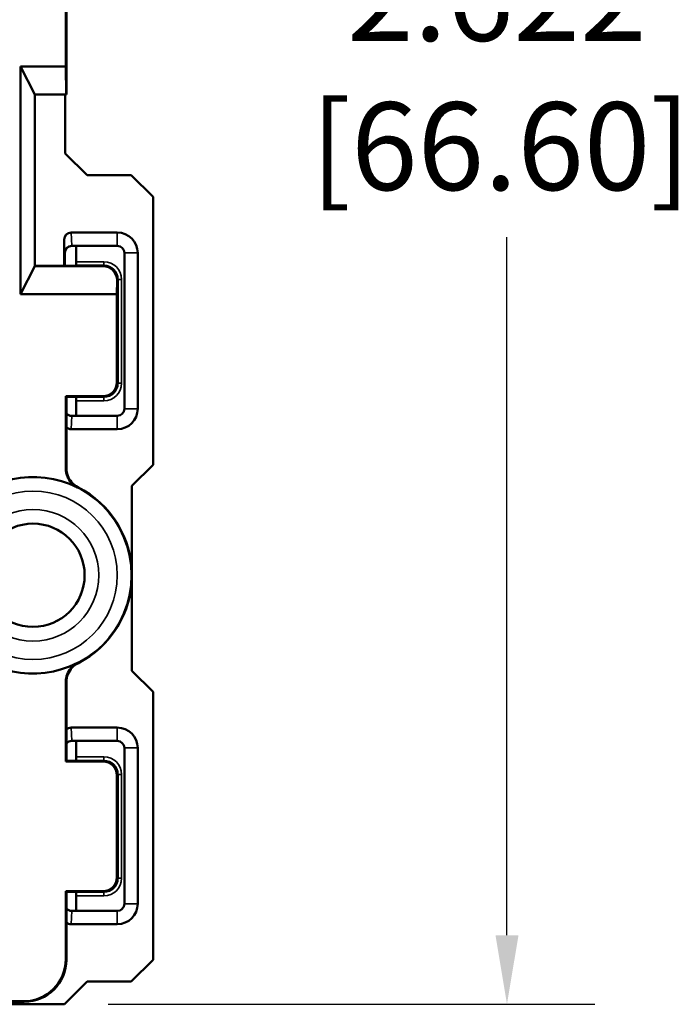
# Model space of a CAD drawing. Units: inches. Extents: x -0.4 to 16, y 0.7 to 11.1.
# Drawn here: x 10.6 to 11.6, y 6.2 to 7.6 of the extents above; entities that cross this region are included whole.
import ezdxf

# ---------------------------------------------------------------- set-up
doc = ezdxf.new("R2010")
doc.units = ezdxf.units.IN
doc.header["$MEASUREMENT"] = 0
for name, color, linetype, lineweight in [('Dimension (ANSI)', 7, 'Continuous', 25), ('Visible (ANSI)', 7, 'Continuous', 50), ('Visible Narrow (ANSI)', 7, 'Continuous', 35)]:
    doc.layers.add(name, color=color, linetype=linetype, lineweight=lineweight)
doc.styles.add('Note Text (ANSI)', font='tahoma.ttf')

msp = doc.modelspace()

# ---------------------------------------------------------------- linework, layer by layer
at = {"layer": 'Dimension (ANSI)'}
for p, q in [((11.3338, 6.3361), (11.3338, 7.33)), ((10.7664, 6.2377), (11.4588, 6.2377))]:
    msp.add_line(p, q, dxfattribs=at)
msp.add_solid([(11.3174, 6.3361), (11.3502, 6.3361), (11.3338, 6.2377)], dxfattribs=at)
at = {"layer": 'Visible (ANSI)'}
for p, q in [((10.706, 7.5732), (10.706, 7.8086)), ((10.7067, 7.5332), (10.7067, 7.8079)), ((10.6413, 7.2488), (10.6413, 7.5732)), ((10.706, 7.5732), (10.6413, 7.5732)), ((10.6413, 7.5732), (10.6617, 7.5332)), ((10.7062, 7.5332), (10.706, 7.5732)), ((10.6617, 7.5332), (10.6617, 7.2888)), ((10.6617, 7.5332), (10.7062, 7.5332)), ((10.7052, 7.5332), (10.7052, 7.4495)), ((10.7062, 7.5332), (10.7067, 7.5332)), ((10.7052, 7.4495), (10.7362, 7.4185)), ((10.7362, 7.4185), (10.799, 7.4185)), ((10.799, 7.4185), (10.83, 7.3875)), ((10.83, 7.3875), (10.83, 7.006)), ((10.7792, 7.3367), (10.7137, 7.3367)), ((10.7037, 7.3266), (10.7037, 7.2894)), ((10.7045, 7.3077), (10.7045, 7.2894)), ((10.7143, 7.3177), (10.7792, 7.3177)), ((10.7143, 7.3177), (10.7143, 7.3177)), ((10.7207, 7.2951), (10.7207, 7.3161)), ((10.7892, 7.3077), (10.7892, 7.0857)), ((10.8082, 7.0857), (10.8082, 7.3077)), ((10.6413, 7.2488), (10.6617, 7.2888)), ((10.6617, 7.2894), (10.7192, 7.2894)), ((10.6617, 7.2888), (10.7589, 7.2888)), ((10.7192, 7.2894), (10.7207, 7.2901)), ((10.7788, 7.2687), (10.7787, 7.2488)), ((10.7787, 7.2488), (10.6413, 7.2488)), ((10.7787, 7.1236), (10.7787, 7.2488)), ((10.706, 7.1036), (10.7587, 7.1036)), ((10.7067, 7.1029), (10.706, 7.1036)), ((10.706, 7.0005), (10.706, 7.1036)), ((10.7067, 7.1029), (10.7192, 7.1029)), ((10.7067, 7.0009), (10.7067, 7.1029)), ((10.7192, 7.1029), (10.7207, 7.1022)), ((10.7207, 7.0761), (10.7207, 7.0972)), ((10.7792, 7.0757), (10.7143, 7.0757)), ((10.7143, 7.0757), (10.7143, 7.0757)), ((10.7137, 7.0567), (10.7792, 7.0567)), ((10.83, 7.006), (10.7997, 6.9758)), ((10.7997, 6.9758), (10.7997, 6.8571)), ((10.7997, 6.8404), (10.7997, 6.7127)), ((10.7997, 6.7127), (10.83, 6.6825)), ((10.706, 6.5836), (10.706, 6.697)), ((10.7067, 6.6965), (10.7067, 6.5844)), ((10.83, 6.6825), (10.83, 6.301)), ((10.7792, 6.6317), (10.7137, 6.6317)), ((10.7143, 6.6127), (10.7792, 6.6127)), ((10.7143, 6.6127), (10.7143, 6.6127)), ((10.7207, 6.5901), (10.7207, 6.6111)), ((10.7892, 6.6027), (10.7892, 6.3807)), ((10.8082, 6.3807), (10.8082, 6.6027)), ((10.706, 6.5836), (10.7067, 6.5844)), ((10.7587, 6.5836), (10.706, 6.5836)), ((10.7192, 6.5844), (10.7067, 6.5844)), ((10.7192, 6.5844), (10.7207, 6.5851)), ((10.7787, 6.4186), (10.7787, 6.5636)), ((10.706, 6.3986), (10.7587, 6.3986)), ((10.7067, 6.3979), (10.706, 6.3986)), ((10.706, 6.302), (10.706, 6.3986)), ((10.7067, 6.3979), (10.7192, 6.3979)), ((10.7067, 6.3012), (10.7067, 6.3979)), ((10.7192, 6.3979), (10.7207, 6.3972)), ((10.7207, 6.3711), (10.7207, 6.3922)), ((10.7792, 6.3707), (10.7143, 6.3707)), ((10.7143, 6.3707), (10.7143, 6.3707)), ((10.7137, 6.3517), (10.7792, 6.3517)), ((10.83, 6.301), (10.799, 6.27)), ((10.7362, 6.27), (10.7039, 6.2377)), ((10.799, 6.27), (10.7362, 6.27)), ((9.3724, 6.242), (10.646, 6.242)), ((10.3862, 6.2412), (10.6467, 6.2412)), ((10.4014, 6.2377), (10.7039, 6.2377))]:
    msp.add_line(p, q, dxfattribs=at)
msp.add_circle((10.6592, 6.8487), 0.0735, dxfattribs=at)
for centre, radius, start, end in [((10.7792, 7.3077), 0.029, 0, 90), ((10.7792, 7.3077), 0.01, 0, 90), ((10.7792, 7.0857), 0.029, 270, 0), ((10.7792, 7.0857), 0.01, 270, 0), ((10.6592, 6.8487), 0.14, 63.1618, 296.8382), ((10.6592, 6.8487), 0.1408, 296.9886, 63.0114), ((10.7792, 6.6027), 0.029, 0, 90), ((10.7792, 6.6027), 0.01, 0, 90), ((10.7792, 6.3807), 0.029, 270, 0), ((10.7792, 6.3807), 0.01, 270, 0)]:
    msp.add_arc(centre, radius, start, end, dxfattribs=at)
for centre, major_axis, ratio, start_param, end_param in [((10.7137, 7.3266), (-0.0003, 0.0101), 0.990907, 6.251337, 7.821547), ((10.7143, 7.3077), (0.00696, 0.00718), 0.999705, 0.769768, 2.339977), ((10.7145, 7.3077), (-0.01, 0), 0.99999, 4.712389, 6.283185), ((10.7407, 7.3161), (-0.0179, 0.0089), 0.999952, 0.383948, 0.463621), ((10.7207, 7.2951), (0, -0.005), 0.008727, 0.004363, 1.570796), ((10.7588, 7.2687), (0.0077, 0.0186), 0.993822, 5.105093, 6.67587), ((10.7587, 7.1236), (0.0141, -0.0141), 0.999981, 5.497797, 7.068574), ((10.7207, 7.0972), (0, -0.005), 0.008727, 1.570796, 3.137229), ((10.7145, 7.0857), (-0.01, 0), 0.99999, 0.682774, 1.570796), ((10.7143, 7.0857), (0.00696, -0.00718), 0.999705, 4.646611, 5.513418), ((10.7407, 7.0761), (-0.0179, -0.0089), 0.999952, 5.819564, 5.839919), ((10.7137, 7.0668), (-0.0003, -0.0101), 0.990907, 5.537911, 6.315033), ((10.7137, 6.6216), (-0.0003, 0.0101), 0.990907, 6.251337, 7.02846), ((10.7145, 6.6027), (-0.01, 0), 0.99999, 4.712389, 5.600411), ((10.7143, 6.6027), (0.00696, 0.00718), 0.999705, 0.769768, 1.636574), ((10.7407, 6.6111), (-0.0179, 0.0089), 0.999952, 0.383948, 0.463621), ((10.7207, 6.5901), (0, -0.005), 0.008727, 0.004363, 1.570796), ((10.7587, 6.5636), (0.0141, 0.0141), 0.999981, 5.497797, 7.068574), ((10.7587, 6.4186), (0.0141, -0.0141), 0.999981, 5.497797, 7.068574), ((10.7207, 6.3922), (0, -0.005), 0.008727, 1.570796, 3.137229), ((10.7145, 6.3807), (-0.01, 0), 0.99999, 0.682774, 1.570796), ((10.7143, 6.3807), (0.00696, -0.00718), 0.999705, 4.646611, 5.513418), ((10.7407, 6.3711), (-0.0179, -0.0089), 0.999952, 5.819564, 5.839919), ((10.7137, 6.3618), (-0.0003, -0.0101), 0.990907, 5.537911, 6.315033), ((10.646, 6.302), (0.0424, -0.0424), 0.999981, 5.497797, 7.068574), ((10.6467, 6.3012), (0.0424, -0.0424), 0.999981, 5.497797, 7.068574)]:
    msp.add_ellipse(centre, major_axis=major_axis, ratio=ratio, start_param=start_param, end_param=end_param, dxfattribs=at)
for points, knots in [([(10.706, 7.0005), (10.706, 6.9965), (10.7068, 6.9927), (10.7096, 6.9858), (10.7115, 6.9827), (10.7164, 6.9775), (10.7193, 6.9753), (10.7224, 6.9737)], [0, 0, 0, 0, 0.029767, 0.029767, 0.05700228, 0.05700228, 0.08423757, 0.08423757, 0.08423757, 0.08423757]), ([(10.7231, 6.9742), (10.7196, 6.9759), (10.7165, 6.9784), (10.7117, 6.984), (10.7098, 6.9871), (10.7074, 6.9938), (10.7067, 6.9973), (10.7067, 7.0009)], [0, 0, 0, 0, 0.02976701, 0.02976701, 0.05690148, 0.05690148, 0.08403598, 0.08403598, 0.08403598, 0.08403598]), ([(10.7224, 6.7238), (10.719, 6.722), (10.7159, 6.7196), (10.711, 6.7139), (10.7091, 6.7108), (10.7066, 6.7041), (10.706, 6.7006), (10.706, 6.697)], [0, 0, 0, 0, 0.02976702, 0.02976702, 0.05700227, 0.05700227, 0.08423757, 0.08423757, 0.08423757, 0.08423757]), ([(10.7067, 6.6965), (10.7067, 6.7005), (10.7075, 6.7043), (10.7103, 6.7112), (10.7122, 6.7143), (10.7171, 6.7195), (10.7199, 6.7217), (10.7231, 6.7233)], [0, 0, 0, 0, 0.029767, 0.029767, 0.05690148, 0.05690148, 0.08403598, 0.08403598, 0.08403598, 0.08403598])]:
    msp.add_open_spline(points, degree=3, knots=knots, dxfattribs=at)
at = {"layer": 'Visible Narrow (ANSI)'}
for p, q in [((10.7143, 7.3177), (10.7137, 7.3367)), ((10.7792, 7.3367), (10.7792, 7.3177)), ((10.7037, 7.3266), (10.7043, 7.3077)), ((10.7043, 7.3077), (10.7045, 7.3077)), ((10.8082, 7.3077), (10.7892, 7.3077)), ((10.7602, 7.2951), (10.7207, 7.2951)), ((10.7602, 7.2951), (10.7602, 7.2901)), ((10.7207, 7.2901), (10.7602, 7.2901)), ((10.7602, 7.2901), (10.7589, 7.2888)), ((10.7788, 7.2687), (10.7802, 7.2701)), ((10.7802, 7.2701), (10.7802, 7.1222)), ((10.7852, 7.2701), (10.7802, 7.2701)), ((10.7852, 7.1222), (10.7852, 7.2701)), ((10.7802, 7.1222), (10.7787, 7.1236)), ((10.7852, 7.1222), (10.7802, 7.1222)), ((10.7602, 7.1022), (10.7207, 7.1022)), ((10.7207, 7.0972), (10.7602, 7.0972)), ((10.7587, 7.1036), (10.7602, 7.1022)), ((10.7602, 7.0972), (10.7602, 7.1022)), ((10.8082, 7.0857), (10.7892, 7.0857)), ((10.7137, 7.0567), (10.7143, 7.0757)), ((10.7792, 7.0567), (10.7792, 7.0757)), ((10.7143, 6.6127), (10.7137, 6.6317)), ((10.7792, 6.6317), (10.7792, 6.6127)), ((10.8082, 6.6027), (10.7892, 6.6027)), ((10.7602, 6.5901), (10.7207, 6.5901)), ((10.7207, 6.5851), (10.7602, 6.5851)), ((10.7602, 6.5851), (10.7587, 6.5836)), ((10.7602, 6.5901), (10.7602, 6.5851)), ((10.7787, 6.5636), (10.7802, 6.5651)), ((10.7802, 6.5651), (10.7802, 6.4172)), ((10.7852, 6.5651), (10.7802, 6.5651)), ((10.7852, 6.4172), (10.7852, 6.5651)), ((10.7802, 6.4172), (10.7787, 6.4186)), ((10.7852, 6.4172), (10.7802, 6.4172)), ((10.7602, 6.3972), (10.7207, 6.3972)), ((10.7587, 6.3986), (10.7602, 6.3972)), ((10.7602, 6.3922), (10.7602, 6.3972)), ((10.7207, 6.3922), (10.7602, 6.3922)), ((10.8082, 6.3807), (10.7892, 6.3807)), ((10.7137, 6.3517), (10.7143, 6.3707)), ((10.7792, 6.3517), (10.7792, 6.3707)), ((10.7067, 6.3012), (10.706, 6.302)), ((10.646, 6.242), (10.6467, 6.2412))]:
    msp.add_line(p, q, dxfattribs=at)
for radius in [0.1399, 0.1199, 0.0937, 0.0737]:
    msp.add_circle((10.6592, 6.8487), radius, dxfattribs=at)
for centre, major_axis, ratio in [((10.7602, 7.2701), (0.0177, 0.0177), 0.999981), ((10.7602, 7.2701), (0.0141, 0.0141), 0.999971), ((10.7602, 7.1222), (0.0177, -0.0177), 0.999981), ((10.7602, 7.1222), (0.0141, -0.0141), 0.999971), ((10.7602, 6.5651), (0.0177, 0.0177), 0.999981), ((10.7602, 6.5651), (0.0141, 0.0141), 0.999971), ((10.7602, 6.4172), (0.0177, -0.0177), 0.999981), ((10.7602, 6.4172), (0.0141, -0.0141), 0.999971)]:
    msp.add_ellipse(centre, major_axis=major_axis, ratio=ratio, start_param=5.497797, end_param=7.068574, dxfattribs=at)
for points, knots in [([(10.7067, 7.0009), (10.7067, 7.0009), (10.7066, 7.0008), (10.7064, 7.0007), (10.7063, 7.0007), (10.7062, 7.0006), (10.7061, 7.0005), (10.7061, 7.0005), (10.706, 7.0005)], [-0.6604087, -0.6604087, -0.6604087, -0.6604087, -0.5524689, -0.5524689, -0.3683126, -0.3683126, -0.3683126, -0.2362231, -0.2362231, -0.2362231, -0.2362231]), ([(10.7224, 6.9737), (10.7225, 6.9737), (10.7226, 6.9738), (10.7226, 6.9738), (10.7227, 6.9739), (10.7228, 6.974), (10.723, 6.9741), (10.723, 6.9741), (10.7231, 6.9742)], [0.2362231, 0.2362231, 0.2362231, 0.2362231, 0.3683126, 0.3683126, 0.3683126, 0.5524689, 0.5524689, 0.6604087, 0.6604087, 0.6604087, 0.6604087]), ([(10.7231, 6.7233), (10.723, 6.7233), (10.723, 6.7234), (10.7228, 6.7235), (10.7227, 6.7235), (10.7226, 6.7236), (10.7226, 6.7237), (10.7225, 6.7237), (10.7224, 6.7238)], [-0.6604087, -0.6604087, -0.6604087, -0.6604087, -0.5524572, -0.5524572, -0.3683048, -0.3683048, -0.3683048, -0.2362231, -0.2362231, -0.2362231, -0.2362231]), ([(10.706, 6.697), (10.7061, 6.6969), (10.7061, 6.6969), (10.7062, 6.6969), (10.7063, 6.6968), (10.7064, 6.6967), (10.7066, 6.6966), (10.7067, 6.6966), (10.7067, 6.6965)], [0.2362231, 0.2362231, 0.2362231, 0.2362231, 0.3683048, 0.3683048, 0.3683048, 0.5524572, 0.5524572, 0.6604087, 0.6604087, 0.6604087, 0.6604087])]:
    msp.add_open_spline(points, degree=3, knots=knots, dxfattribs=at)

# ---------------------------------------------------------------- texts
at = {"layer": 'Dimension (ANSI)', "style": 'Note Text (ANSI)'}
for s, p in [(' 2.622', (11.0682, 7.6097)), ('[66.60]', (11.0543, 7.3972))]:
    msp.add_text(s, height=0.125, dxfattribs=at).set_placement(p)

doc.saveas('drawing.dxf')
